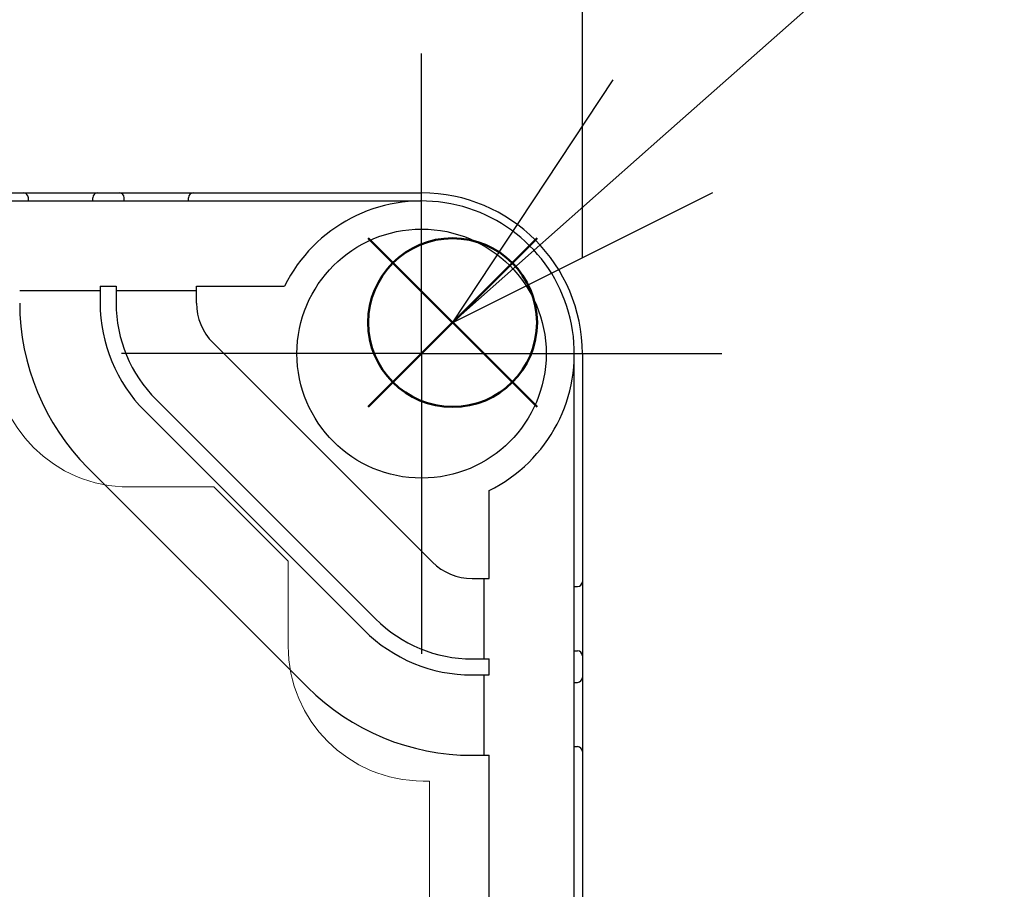
# Model space of a CAD drawing. Units: millimetres. Extents: x 0 to 4846, y 0 to 1680.
# Drawn here: x 913 to 974, y 764 to 818 of the extents above; entities that cross this region are included whole.
import ezdxf

# ---------------------------------------------------------------- set-up
doc = ezdxf.new("R2010")
doc.units = ezdxf.units.MM
doc.header["$LTSCALE"] = 6
for name, pattern in [('AM_ISO02W050x2', [3.75, 3, -0.75]), ('AM_ISO08W050', [18, 12, -1.5, 3, -1.5]), ('AM_ISO08W050x2', [9, 6, -0.75, 1.5, -0.75])]:
    doc.linetypes.add(name, pattern=pattern)
doc.layers.add('AM_12', color=7, linetype='Continuous', lineweight=50, plot=False)
for name, color, linetype, lineweight in [('AM_5', 3, 'Continuous', 25), ('AM_7', 4, 'AM_ISO08W050', 25), ('ﾄｯﾌﾟｶﾊﾞｰ', 7, 'Continuous', 25), ('ﾄｯﾌﾟｶﾊﾞｰ0', 7, 'AM_ISO02W050x2', 13), ('ﾎﾞﾃﾞｨｰ', 2, 'Continuous', 25)]:
    doc.layers.add(name, color=color, linetype=linetype, lineweight=lineweight)
doc.styles.get("Standard").update_dxf_attribs({"font": 'ISOCP.SHX', "bigfont": 'EXTFONT.SHX'})
doc.dimstyles.new('AM_ISO$0', dxfattribs={"dimtxt": 3.5, "dimasz": 2.5, "dimexe": 1, "dimexo": 1, "dimgap": 1.5, "dimtad": 1, "dimdsep": 46, "dimtxsty": 'STANDARD', "dimblk": 'OPEN30', "dimcen": 0, "dimclrd": 3, "dimclre": 3, "dimclrt": 2, "dimadec": 0, "dimazin": 2, "dimtp": 0.1, "dimtm": 0.1, "dimtfac": 0.71, "dimtmove": 0, "dimatfit": 3, "dimldrblk": 'OPEN30', "dimfxl": 1, "dimlwd": -1, "dimlwe": -1, "dimarcsym": 0})

# ---------------------------------------------------------------- blocks, each defined once
blk = doc.blocks.new('*S58')
at = {"layer": 'AM_12', "color": 4, "ltscale": 0.5}
for p, q in [((934.478, 793.821), (944.978, 804.321)), ((934.478, 804.321), (944.978, 793.821))]:
    blk.add_line(p, q, dxfattribs=at)
blk.add_circle((939.728, 799.071), 5.25, dxfattribs=at)
blk = doc.blocks.new('*S60')
at = {"layer": 'AM_5', "color": 3, "ltscale": 0.5}
blk.add_line((1030.236, 879.282), (952.806, 810.668), dxfattribs=at)
at = {"layer": 'AM_5', "color": 3, "linetype": 'Continuous', "ltscale": 0.5}
for p, q in [((949.696, 814.177), (939.709, 799.062)), ((952.806, 810.668), (939.709, 799.062)), ((939.709, 799.062), (955.916, 807.159))]:
    blk.add_line(p, q, dxfattribs=at)
blk = doc.blocks.new('_Open30')
at = {"color": 0, "linetype": 'ByBlock', "lineweight": -2}
for p, q in [((-1, 0.2679), (0, 0)), ((0, 0), (-1, -0.2679)), ((0, 0), (-1, 0))]:
    blk.add_line(p, q, dxfattribs=at)
blk = doc.blocks.new('*D27')
at = {"layer": 'AM_5', "color": 3}
for p, q in [((747.799, 803.142), (747.799, 893.084)), ((947.799, 803.142), (947.799, 893.084)), ((762.799, 887.084), (932.799, 887.084))]:
    blk.add_line(p, q, dxfattribs=at)
at = {"layer": 'Defpoints', "color": 0}
for p in [(947.799, 887.084), (747.799, 797.142), (947.799, 797.142)]:
    blk.add_point(p, dxfattribs=at)
at = {"layer": 'AM_5', "color": 3, "xscale": 15, "yscale": 15, "zscale": 15, "rotation": 180}
blk.add_blockref('_Open30', (747.799, 887.084), dxfattribs=at)
at = {"layer": 'AM_5', "color": 3, "xscale": 15, "yscale": 15, "zscale": 15}
blk.add_blockref('_Open30', (947.799, 887.084), dxfattribs=at)
at = {"layer": 'AM_5', "color": 2, "insert": (847.799, 906.586), "char_height": 21, "attachment_point": 5}
blk.add_mtext('200', dxfattribs=at)

msp = doc.modelspace()

# ---------------------------------------------------------------- linework, layer by layer
at = {"layer": 'AM_7', "linetype": 'AM_ISO08W050x2'}
for q in [(937.799, 815.817), (919.124, 797.142), (956.474, 797.142), (937.799, 778.467)]:
    msp.add_line((937.799, 797.142), q, dxfattribs=at)
at = {"layer": 'ﾄｯﾌﾟｶﾊﾞｰ'}
for p, q in [((757.799, 806.642), (937.799, 806.642)), ((917.799, 801.342), (918.799, 801.342)), ((917.799, 801.342), (917.799, 800.288)), ((918.799, 801.342), (918.799, 800.288)), ((923.799, 801.342), (929.278, 801.342)), ((923.799, 800.288), (923.799, 801.342)), ((917.799, 801.042), (912.799, 801.042)), ((923.799, 801.042), (918.799, 801.042)), ((924.825, 797.814), (938.471, 784.167)), ((947.299, 754.454), (947.299, 797.142)), ((921.289, 794.278), (934.935, 780.632)), ((920.582, 793.571), (934.228, 779.925)), ((917.046, 790.035), (930.692, 776.389)), ((941.999, 783.142), (941.999, 788.621)), ((940.945, 783.142), (941.999, 783.142)), ((941.699, 778.142), (941.699, 783.142)), ((940.945, 778.142), (941.999, 778.142)), ((941.999, 777.142), (941.999, 778.142)), ((940.945, 777.142), (941.999, 777.142)), ((941.699, 772.142), (941.699, 777.142)), ((940.945, 772.142), (941.999, 772.142)), ((941.999, 754.7), (941.999, 772.142))]:
    msp.add_line(p, q, dxfattribs=at)
msp.add_circle((937.799, 797.142), 7.75, dxfattribs=at)
for centre, radius, start, end in [((937.799, 797.142), 9.5, 296.23828, 153.76172), ((927.299, 800.288), 14.5, 180, 225), ((927.299, 800.288), 9.5, 180, 225), ((927.299, 800.288), 8.5, 180, 225), ((927.299, 800.288), 3.5, 180, 225), ((940.945, 786.642), 3.5, 225, 270), ((940.945, 786.642), 8.5, 225, 270), ((940.945, 786.642), 9.5, 225, 270), ((940.945, 786.642), 14.5, 225, 270)]:
    msp.add_arc(centre, radius, start, end, dxfattribs=at)
at = {"layer": 'ﾄｯﾌﾟｶﾊﾞｰ0', "ltscale": 5}
for p, q in [((924.886, 788.842), (919.599, 788.842)), ((929.499, 784.229), (924.886, 788.842)), ((929.499, 784.229), (929.499, 778.942)), ((938.299, 770.542), (937.899, 770.542)), ((938.299, 770.542), (938.299, 543.742))]:
    msp.add_line(p, q, dxfattribs=at)
for centre in [(919.599, 797.242), (937.899, 778.942)]:
    msp.add_arc(centre, 8.4, 180, 270, dxfattribs=at)
at = {"layer": 'ﾎﾞﾃﾞｨｰ'}
for p, q in [((757.799, 807.142), (937.799, 807.142)), ((913.339, 806.642), (913.339, 806.842)), ((917.339, 806.642), (917.339, 806.842)), ((919.299, 806.642), (919.299, 806.842)), ((923.299, 806.642), (923.299, 806.842)), ((947.799, 797.142), (947.799, 754.351)), ((947.299, 782.642), (947.499, 782.642)), ((947.299, 778.642), (947.499, 778.642)), ((947.299, 776.682), (947.499, 776.682)), ((947.299, 772.682), (947.499, 772.682))]:
    msp.add_line(p, q, dxfattribs=at)
for centre, radius, start, end in [((913.039, 806.842), 0.3, 0, 90), ((917.639, 806.842), 0.3, 90, 180), ((918.999, 806.842), 0.3, 0, 90), ((923.599, 806.842), 0.3, 90, 180), ((937.799, 797.142), 10, 0, 90), ((947.499, 782.942), 0.3, 270, 0), ((947.499, 778.342), 0.3, 0, 90), ((947.499, 776.982), 0.3, 270, 0), ((947.499, 772.382), 0.3, 0, 90)]:
    msp.add_arc(centre, radius, start, end, dxfattribs=at)

# ---------------------------------------------------------------- block references
at = {"layer": 'AM_12', "ltscale": 0.5}
msp.add_blockref('*S58', (0, 0), dxfattribs=at)
at = {"layer": 'AM_5', "ltscale": 0.5}
msp.add_blockref('*S60', (0, 0), dxfattribs=at)

# ---------------------------------------------------------------- dimensions: what is measured, and where the dimension line sits
at = {"layer": 'AM_5'}
dim = msp.add_linear_dim(base=(947.799, 887.084), p1=(747.799, 797.142), p2=(947.799, 797.142), dimstyle='AM_ISO$0', override={"dimscale": 6}, dxfattribs=at)
dim.commit()
dim.dimension.update_dxf_attribs({"geometry": '*D27', "text_midpoint": (847.799, 906.586)})

doc.saveas('drawing.dxf')
